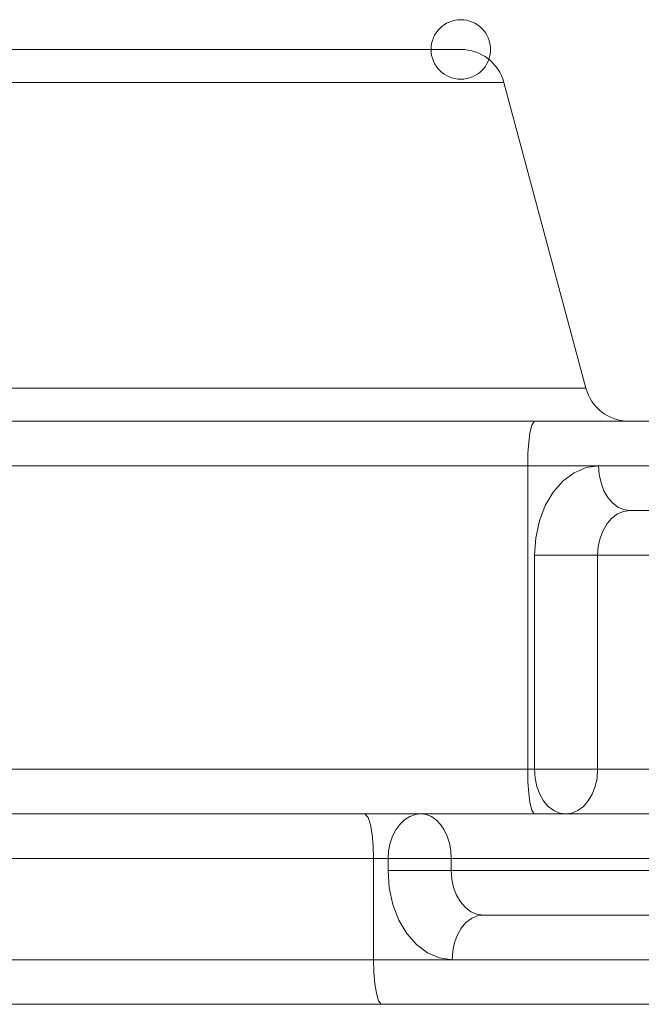
# Model space of a CAD drawing. Units: centimetres. Extents: x -146 to 146, y -129 to 127.
# Drawn here: x 42 to 45, y 34 to 38 of the extents above; entities that cross this region are included whole.
import ezdxf

# ---------------------------------------------------------------- set-up
doc = ezdxf.new("R2010")
doc.units = ezdxf.units.CM
doc.header["$MEASUREMENT"] = 0
doc.layers.add('OBJ', color=7, linetype='Continuous')

msp = doc.modelspace()

# ---------------------------------------------------------------- linework, layer by layer
at = {"layer": 'DEFPOINTS', "lineweight": 9}
msp.add_open_spline([(44.29093, 37.50762), (44.29093, 37.57459), (44.23664, 37.62888), (44.16967, 37.62888), (44.16967, 37.62888), (44.10271, 37.62888), (44.04842, 37.57459), (44.04842, 37.50762), (44.04842, 37.50762), (44.04842, 37.44066), (44.10271, 37.38637), (44.16967, 37.38637), (44.16967, 37.38637), (44.23664, 37.38637), (44.29093, 37.44066), (44.29093, 37.50762)], degree=3, knots=[0, 0, 0, 0, 0.2, 0.2, 0.2, 0.2, 0.4, 0.4, 0.4, 0.4, 0.6, 0.6, 0.6, 0.6, 1, 1, 1, 1], dxfattribs=at)
at = {"layer": 'OBJ', "lineweight": 9}
for points in [[(39.50141, 37.50762), (39.50141, 37.50762), (44.16967, 37.50762), (44.16967, 37.50762)], [(39.50141, 37.50762), (39.50141, 37.50762), (44.16967, 37.50762), (44.16967, 37.50762)], [(44.34536, 37.37281), (44.32405, 37.45233), (44.252, 37.50762), (44.16967, 37.50762)], [(44.34536, 37.37281), (44.32405, 37.45233), (44.252, 37.50762), (44.16967, 37.50762)], [(43.63847, 37.37281), (43.63847, 37.37281), (39.32573, 37.37281), (39.32573, 37.37281)], [(43.63847, 37.37281), (43.63847, 37.37281), (39.32573, 37.37281), (39.32573, 37.37281)], [(44.34536, 37.37281), (44.34536, 37.37281), (43.63847, 37.37281), (43.63847, 37.37281)], [(44.34536, 37.37281), (44.34536, 37.37281), (43.63847, 37.37281), (43.63847, 37.37281)], [(44.67925, 36.12673), (44.67925, 36.12673), (44.34536, 37.37281), (44.34536, 37.37281)], [(44.67925, 36.12673), (44.67925, 36.12673), (44.34536, 37.37281), (44.34536, 37.37281)], [(38.99184, 36.12673), (38.99184, 36.12673), (44.67925, 36.12673), (44.67925, 36.12673)], [(38.99184, 36.12673), (38.99184, 36.12673), (44.67925, 36.12673), (44.67925, 36.12673)], [(44.67925, 36.12673), (44.70055, 36.04722), (44.77261, 35.99193), (44.85493, 35.99193)], [(44.67925, 36.12673), (44.70055, 36.04722), (44.77261, 35.99193), (44.85493, 35.99193)], [(36.7976, 35.99193), (36.7976, 35.99193), (44.46987, 35.99193), (44.46987, 35.99193)], [(36.7976, 35.99193), (36.7976, 35.99193), (44.46987, 35.99193), (44.46987, 35.99193)], [(44.46987, 35.99193), (44.46987, 35.99193), (46.23326, 35.99193), (46.23326, 35.99193)], [(44.46987, 35.99193), (44.46987, 35.99193), (46.23326, 35.99193), (46.23326, 35.99193)], [(44.44213, 35.81004), (44.44213, 35.81004), (36.61916, 35.81004), (36.61916, 35.81004)], [(44.44213, 35.81004), (44.44213, 35.81004), (36.61916, 35.81004), (36.61916, 35.81004)], [(44.44213, 34.57323), (44.44213, 34.57323), (44.44213, 35.81004), (44.44213, 35.81004)], [(44.73126, 35.81004), (44.73126, 35.81004), (44.44213, 35.81004), (44.44213, 35.81004)], [(44.44213, 34.57323), (44.44213, 34.57323), (44.44213, 35.81004), (44.44213, 35.81004)], [(44.73126, 35.81004), (44.73126, 35.81004), (44.44213, 35.81004), (44.44213, 35.81004)], [(46.10672, 35.81004), (46.10672, 35.81004), (44.73126, 35.81004), (44.73126, 35.81004)], [(46.10672, 35.81004), (46.10672, 35.81004), (44.73126, 35.81004), (44.73126, 35.81004)], [(46.23326, 35.62816), (46.23326, 35.62816), (44.85779, 35.62816), (44.85779, 35.62816)], [(46.23326, 35.62816), (46.23326, 35.62816), (44.85779, 35.62816), (44.85779, 35.62816)], [(44.46995, 35.44627), (44.46995, 35.44627), (44.72713, 35.44627), (44.72713, 35.44627)], [(44.46995, 34.57323), (44.46995, 34.57323), (44.46995, 35.44627), (44.46995, 35.44627)], [(44.46995, 35.44627), (44.46995, 35.44627), (44.72713, 35.44627), (44.72713, 35.44627)], [(44.46995, 34.57323), (44.46995, 34.57323), (44.46995, 35.44627), (44.46995, 35.44627)], [(44.72713, 35.44627), (44.72713, 35.44627), (44.72713, 34.57323), (44.72713, 34.57323)], [(46.58296, 35.44627), (46.58296, 35.44627), (44.72713, 35.44627), (44.72713, 35.44627)], [(44.72713, 35.44627), (44.72713, 35.44627), (44.72713, 34.57323), (44.72713, 34.57323)], [(46.58296, 35.44627), (46.58296, 35.44627), (44.72713, 35.44627), (44.72713, 35.44627)], [(36.61916, 34.57323), (36.61916, 34.57323), (44.44213, 34.57323), (44.44213, 34.57323)], [(36.61916, 34.57323), (36.61916, 34.57323), (44.44213, 34.57323), (44.44213, 34.57323)], [(44.44213, 34.57323), (44.44213, 34.57323), (44.46995, 34.57323), (44.46995, 34.57323)], [(44.44213, 34.57323), (44.44213, 34.57323), (44.46995, 34.57323), (44.46995, 34.57323)], [(44.46995, 34.57323), (44.46995, 34.57323), (44.72713, 34.57323), (44.72713, 34.57323)], [(44.46995, 34.57323), (44.46995, 34.57323), (44.72713, 34.57323), (44.72713, 34.57323)], [(44.72713, 34.57323), (44.72713, 34.57323), (46.58296, 34.57323), (46.58296, 34.57323)], [(44.72713, 34.57323), (44.72713, 34.57323), (46.58296, 34.57323), (46.58296, 34.57323)], [(44.46987, 34.39135), (44.46987, 34.39135), (36.7976, 34.39135), (36.7976, 34.39135)], [(44.46987, 34.39135), (44.46987, 34.39135), (36.7976, 34.39135), (36.7976, 34.39135)], [(44.59648, 34.39135), (44.59648, 34.39135), (44.46987, 34.39135), (44.46987, 34.39135)], [(44.59648, 34.39135), (44.59648, 34.39135), (44.46987, 34.39135), (44.46987, 34.39135)], [(46.4523, 34.39135), (46.4523, 34.39135), (44.59648, 34.39135), (44.59648, 34.39135)], [(46.4523, 34.39135), (46.4523, 34.39135), (44.59648, 34.39135), (44.59648, 34.39135)], [(43.81445, 34.20947), (43.81445, 34.20947), (37.34908, 34.20947), (37.34908, 34.20947)], [(43.81445, 34.20947), (43.81445, 34.20947), (37.34908, 34.20947), (37.34908, 34.20947)], [(43.81445, 34.20947), (43.81445, 34.20947), (43.81445, 33.7972), (43.81445, 33.7972)], [(43.87328, 34.20947), (43.87328, 34.20947), (43.81445, 34.20947), (43.81445, 34.20947)], [(43.81445, 34.20947), (43.81445, 34.20947), (43.81445, 33.7972), (43.81445, 33.7972)], [(43.87328, 34.20947), (43.87328, 34.20947), (43.81445, 34.20947), (43.81445, 34.20947)], [(44.13047, 34.20947), (44.13047, 34.20947), (43.87328, 34.20947), (43.87328, 34.20947)], [(43.87328, 34.16096), (43.87328, 34.16096), (43.87328, 34.20947), (43.87328, 34.20947)], [(44.13047, 34.20947), (44.13047, 34.20947), (43.87328, 34.20947), (43.87328, 34.20947)], [(43.87328, 34.16096), (43.87328, 34.16096), (43.87328, 34.20947), (43.87328, 34.20947)], [(45.9863, 34.20947), (45.9863, 34.20947), (44.13047, 34.20947), (44.13047, 34.20947)], [(44.13047, 34.20947), (44.13047, 34.20947), (44.13047, 34.16096), (44.13047, 34.16096)], [(45.9863, 34.20947), (45.9863, 34.20947), (44.13047, 34.20947), (44.13047, 34.20947)], [(44.13047, 34.20947), (44.13047, 34.20947), (44.13047, 34.16096), (44.13047, 34.16096)], [(44.13047, 34.16096), (44.13047, 34.16096), (43.87328, 34.16096), (43.87328, 34.16096)], [(44.13047, 34.16096), (44.13047, 34.16096), (43.87328, 34.16096), (43.87328, 34.16096)], [(44.13047, 34.16096), (44.13047, 34.16096), (45.9863, 34.16096), (45.9863, 34.16096)], [(44.13047, 34.16096), (44.13047, 34.16096), (45.9863, 34.16096), (45.9863, 34.16096)], [(44.26113, 33.97908), (44.26113, 33.97908), (46.23326, 33.97908), (46.23326, 33.97908)], [(44.26113, 33.97908), (44.26113, 33.97908), (46.23326, 33.97908), (46.23326, 33.97908)], [(37.34908, 33.7972), (37.34908, 33.7972), (43.81445, 33.7972), (43.81445, 33.7972)], [(37.34908, 33.7972), (37.34908, 33.7972), (43.81445, 33.7972), (43.81445, 33.7972)], [(43.81445, 33.7972), (43.81445, 33.7972), (44.1346, 33.7972), (44.1346, 33.7972)], [(43.81445, 33.7972), (43.81445, 33.7972), (44.1346, 33.7972), (44.1346, 33.7972)], [(44.1346, 33.7972), (44.1346, 33.7972), (46.10672, 33.7972), (46.10672, 33.7972)], [(44.1346, 33.7972), (44.1346, 33.7972), (46.10672, 33.7972), (46.10672, 33.7972)], [(25.23562, 33.61531), (25.23562, 33.61531), (48.03172, 33.61531), (48.03172, 33.61531)], [(25.23562, 33.61531), (25.23562, 33.61531), (48.03172, 33.61531), (48.03172, 33.61531)]]:
    msp.add_open_spline(points, degree=3, dxfattribs=at)
for points, knots in [([(44.44213, 35.81004), (44.44213, 35.81004), (44.44331, 35.8615), (44.44331, 35.8615), (44.44331, 35.8615), (44.44331, 35.8615), (44.44656, 35.90691), (44.44656, 35.90691), (44.44656, 35.90691), (44.44656, 35.90691), (44.45163, 35.94534), (44.45163, 35.94534), (44.45163, 35.94534), (44.45163, 35.94534), (44.45883, 35.97595), (44.45883, 35.97595), (44.45883, 35.97595), (44.45883, 35.97595), (44.4681, 35.99152), (44.4681, 35.99152), (44.4681, 35.99152), (44.4681, 35.99152), (44.46965, 35.99192), (44.46965, 35.99192), (44.46965, 35.99192), (44.46965, 35.99192), (44.46987, 35.99193), (44.46987, 35.99193)], [0, 0, 0, 0, 0.125, 0.125, 0.125, 0.125, 0.25, 0.25, 0.25, 0.25, 0.375, 0.375, 0.375, 0.375, 0.5, 0.5, 0.5, 0.5, 0.625, 0.625, 0.625, 0.625, 0.75, 0.75, 0.75, 0.75, 1, 1, 1, 1]), ([(44.44213, 35.81004), (44.44213, 35.81004), (44.44331, 35.8615), (44.44331, 35.8615), (44.44331, 35.8615), (44.44331, 35.8615), (44.44656, 35.90691), (44.44656, 35.90691), (44.44656, 35.90691), (44.44656, 35.90691), (44.45163, 35.94534), (44.45163, 35.94534), (44.45163, 35.94534), (44.45163, 35.94534), (44.45883, 35.97595), (44.45883, 35.97595), (44.45883, 35.97595), (44.45883, 35.97595), (44.4681, 35.99152), (44.4681, 35.99152), (44.4681, 35.99152), (44.4681, 35.99152), (44.46965, 35.99192), (44.46965, 35.99192), (44.46965, 35.99192), (44.46965, 35.99192), (44.46987, 35.99193), (44.46987, 35.99193)], [0, 0, 0, 0, 0.125, 0.125, 0.125, 0.125, 0.25, 0.25, 0.25, 0.25, 0.375, 0.375, 0.375, 0.375, 0.5, 0.5, 0.5, 0.5, 0.625, 0.625, 0.625, 0.625, 0.75, 0.75, 0.75, 0.75, 1, 1, 1, 1]), ([(44.73126, 35.81004), (44.73126, 35.81004), (44.68028, 35.80305), (44.68028, 35.80305), (44.68028, 35.80305), (44.68028, 35.80305), (44.63126, 35.78235), (44.63126, 35.78235), (44.63126, 35.78235), (44.63126, 35.78235), (44.58608, 35.74874), (44.58608, 35.74874), (44.58608, 35.74874), (44.58608, 35.74874), (44.54648, 35.7035), (44.54648, 35.7035), (44.54648, 35.7035), (44.54648, 35.7035), (44.51398, 35.64837), (44.51398, 35.64837), (44.51398, 35.64837), (44.51398, 35.64837), (44.48984, 35.58548), (44.48984, 35.58548), (44.48984, 35.58548), (44.48984, 35.58548), (44.47497, 35.51724), (44.47497, 35.51724), (44.47497, 35.51724), (44.47497, 35.51724), (44.46995, 35.44627), (44.46995, 35.44627)], [0, 0, 0, 0, 0.1111111, 0.1111111, 0.1111111, 0.1111111, 0.2222222, 0.2222222, 0.2222222, 0.2222222, 0.3333333, 0.3333333, 0.3333333, 0.3333333, 0.4444444, 0.4444444, 0.4444444, 0.4444444, 0.5555556, 0.5555556, 0.5555556, 0.5555556, 0.6666667, 0.6666667, 0.6666667, 0.6666667, 0.7777778, 0.7777778, 0.7777778, 0.7777778, 1, 1, 1, 1]), ([(44.73126, 35.81004), (44.73126, 35.81004), (44.68028, 35.80305), (44.68028, 35.80305), (44.68028, 35.80305), (44.68028, 35.80305), (44.63126, 35.78235), (44.63126, 35.78235), (44.63126, 35.78235), (44.63126, 35.78235), (44.58608, 35.74874), (44.58608, 35.74874), (44.58608, 35.74874), (44.58608, 35.74874), (44.54648, 35.7035), (44.54648, 35.7035), (44.54648, 35.7035), (44.54648, 35.7035), (44.51398, 35.64837), (44.51398, 35.64837), (44.51398, 35.64837), (44.51398, 35.64837), (44.48984, 35.58548), (44.48984, 35.58548), (44.48984, 35.58548), (44.48984, 35.58548), (44.47497, 35.51724), (44.47497, 35.51724), (44.47497, 35.51724), (44.47497, 35.51724), (44.46995, 35.44627), (44.46995, 35.44627)], [0, 0, 0, 0, 0.1111111, 0.1111111, 0.1111111, 0.1111111, 0.2222222, 0.2222222, 0.2222222, 0.2222222, 0.3333333, 0.3333333, 0.3333333, 0.3333333, 0.4444444, 0.4444444, 0.4444444, 0.4444444, 0.5555556, 0.5555556, 0.5555556, 0.5555556, 0.6666667, 0.6666667, 0.6666667, 0.6666667, 0.7777778, 0.7777778, 0.7777778, 0.7777778, 1, 1, 1, 1]), ([(44.85779, 35.62816), (44.85779, 35.62816), (44.8331, 35.63165), (44.8331, 35.63165), (44.8331, 35.63165), (44.8331, 35.63165), (44.80937, 35.642), (44.80937, 35.642), (44.80937, 35.642), (44.80937, 35.642), (44.78749, 35.65881), (44.78749, 35.65881), (44.78749, 35.65881), (44.78749, 35.65881), (44.76832, 35.68143), (44.76832, 35.68143), (44.76832, 35.68143), (44.76832, 35.68143), (44.75258, 35.70899), (44.75258, 35.70899), (44.75258, 35.70899), (44.75258, 35.70899), (44.74089, 35.74044), (44.74089, 35.74044), (44.74089, 35.74044), (44.74089, 35.74044), (44.73369, 35.77456), (44.73369, 35.77456), (44.73369, 35.77456), (44.73369, 35.77456), (44.73126, 35.81004), (44.73126, 35.81004)], [0, 0, 0, 0, 0.1111111, 0.1111111, 0.1111111, 0.1111111, 0.2222222, 0.2222222, 0.2222222, 0.2222222, 0.3333333, 0.3333333, 0.3333333, 0.3333333, 0.4444444, 0.4444444, 0.4444444, 0.4444444, 0.5555556, 0.5555556, 0.5555556, 0.5555556, 0.6666667, 0.6666667, 0.6666667, 0.6666667, 0.7777778, 0.7777778, 0.7777778, 0.7777778, 1, 1, 1, 1]), ([(44.85779, 35.62816), (44.85779, 35.62816), (44.8331, 35.63165), (44.8331, 35.63165), (44.8331, 35.63165), (44.8331, 35.63165), (44.80937, 35.642), (44.80937, 35.642), (44.80937, 35.642), (44.80937, 35.642), (44.78749, 35.65881), (44.78749, 35.65881), (44.78749, 35.65881), (44.78749, 35.65881), (44.76832, 35.68143), (44.76832, 35.68143), (44.76832, 35.68143), (44.76832, 35.68143), (44.75258, 35.70899), (44.75258, 35.70899), (44.75258, 35.70899), (44.75258, 35.70899), (44.74089, 35.74044), (44.74089, 35.74044), (44.74089, 35.74044), (44.74089, 35.74044), (44.73369, 35.77456), (44.73369, 35.77456), (44.73369, 35.77456), (44.73369, 35.77456), (44.73126, 35.81004), (44.73126, 35.81004)], [0, 0, 0, 0, 0.1111111, 0.1111111, 0.1111111, 0.1111111, 0.2222222, 0.2222222, 0.2222222, 0.2222222, 0.3333333, 0.3333333, 0.3333333, 0.3333333, 0.4444444, 0.4444444, 0.4444444, 0.4444444, 0.5555556, 0.5555556, 0.5555556, 0.5555556, 0.6666667, 0.6666667, 0.6666667, 0.6666667, 0.7777778, 0.7777778, 0.7777778, 0.7777778, 1, 1, 1, 1]), ([(44.85779, 35.62816), (44.85779, 35.62816), (44.8323, 35.62466), (44.8323, 35.62466), (44.8323, 35.62466), (44.8323, 35.62466), (44.80779, 35.61431), (44.80779, 35.61431), (44.80779, 35.61431), (44.80779, 35.61431), (44.7852, 35.59751), (44.7852, 35.59751), (44.7852, 35.59751), (44.7852, 35.59751), (44.7654, 35.57489), (44.7654, 35.57489), (44.7654, 35.57489), (44.7654, 35.57489), (44.74915, 35.54732), (44.74915, 35.54732), (44.74915, 35.54732), (44.74915, 35.54732), (44.73708, 35.51588), (44.73708, 35.51588), (44.73708, 35.51588), (44.73708, 35.51588), (44.72964, 35.48176), (44.72964, 35.48176), (44.72964, 35.48176), (44.72964, 35.48176), (44.72713, 35.44627), (44.72713, 35.44627)], [0, 0, 0, 0, 0.1111111, 0.1111111, 0.1111111, 0.1111111, 0.2222222, 0.2222222, 0.2222222, 0.2222222, 0.3333333, 0.3333333, 0.3333333, 0.3333333, 0.4444444, 0.4444444, 0.4444444, 0.4444444, 0.5555556, 0.5555556, 0.5555556, 0.5555556, 0.6666667, 0.6666667, 0.6666667, 0.6666667, 0.7777778, 0.7777778, 0.7777778, 0.7777778, 1, 1, 1, 1]), ([(44.85779, 35.62816), (44.85779, 35.62816), (44.8323, 35.62466), (44.8323, 35.62466), (44.8323, 35.62466), (44.8323, 35.62466), (44.80779, 35.61431), (44.80779, 35.61431), (44.80779, 35.61431), (44.80779, 35.61431), (44.7852, 35.59751), (44.7852, 35.59751), (44.7852, 35.59751), (44.7852, 35.59751), (44.7654, 35.57489), (44.7654, 35.57489), (44.7654, 35.57489), (44.7654, 35.57489), (44.74915, 35.54732), (44.74915, 35.54732), (44.74915, 35.54732), (44.74915, 35.54732), (44.73708, 35.51588), (44.73708, 35.51588), (44.73708, 35.51588), (44.73708, 35.51588), (44.72964, 35.48176), (44.72964, 35.48176), (44.72964, 35.48176), (44.72964, 35.48176), (44.72713, 35.44627), (44.72713, 35.44627)], [0, 0, 0, 0, 0.1111111, 0.1111111, 0.1111111, 0.1111111, 0.2222222, 0.2222222, 0.2222222, 0.2222222, 0.3333333, 0.3333333, 0.3333333, 0.3333333, 0.4444444, 0.4444444, 0.4444444, 0.4444444, 0.5555556, 0.5555556, 0.5555556, 0.5555556, 0.6666667, 0.6666667, 0.6666667, 0.6666667, 0.7777778, 0.7777778, 0.7777778, 0.7777778, 1, 1, 1, 1]), ([(44.44213, 34.57323), (44.44213, 34.57323), (44.44331, 34.52177), (44.44331, 34.52177), (44.44331, 34.52177), (44.44331, 34.52177), (44.44656, 34.47636), (44.44656, 34.47636), (44.44656, 34.47636), (44.44656, 34.47636), (44.45163, 34.43794), (44.45163, 34.43794), (44.45163, 34.43794), (44.45163, 34.43794), (44.45883, 34.40732), (44.45883, 34.40732), (44.45883, 34.40732), (44.45883, 34.40732), (44.4681, 34.39176), (44.4681, 34.39176), (44.4681, 34.39176), (44.4681, 34.39176), (44.46965, 34.39136), (44.46965, 34.39136), (44.46965, 34.39136), (44.46965, 34.39136), (44.46987, 34.39135), (44.46987, 34.39135)], [0, 0, 0, 0, 0.125, 0.125, 0.125, 0.125, 0.25, 0.25, 0.25, 0.25, 0.375, 0.375, 0.375, 0.375, 0.5, 0.5, 0.5, 0.5, 0.625, 0.625, 0.625, 0.625, 0.75, 0.75, 0.75, 0.75, 1, 1, 1, 1]), ([(44.44213, 34.57323), (44.44213, 34.57323), (44.44331, 34.52177), (44.44331, 34.52177), (44.44331, 34.52177), (44.44331, 34.52177), (44.44656, 34.47636), (44.44656, 34.47636), (44.44656, 34.47636), (44.44656, 34.47636), (44.45163, 34.43794), (44.45163, 34.43794), (44.45163, 34.43794), (44.45163, 34.43794), (44.45883, 34.40732), (44.45883, 34.40732), (44.45883, 34.40732), (44.45883, 34.40732), (44.4681, 34.39176), (44.4681, 34.39176), (44.4681, 34.39176), (44.4681, 34.39176), (44.46965, 34.39136), (44.46965, 34.39136), (44.46965, 34.39136), (44.46965, 34.39136), (44.46987, 34.39135), (44.46987, 34.39135)], [0, 0, 0, 0, 0.125, 0.125, 0.125, 0.125, 0.25, 0.25, 0.25, 0.25, 0.375, 0.375, 0.375, 0.375, 0.5, 0.5, 0.5, 0.5, 0.625, 0.625, 0.625, 0.625, 0.75, 0.75, 0.75, 0.75, 1, 1, 1, 1]), ([(44.59648, 34.39135), (44.59648, 34.39135), (44.57179, 34.39484), (44.57179, 34.39484), (44.57179, 34.39484), (44.57179, 34.39484), (44.54806, 34.40519), (44.54806, 34.40519), (44.54806, 34.40519), (44.54806, 34.40519), (44.52618, 34.422), (44.52618, 34.422), (44.52618, 34.422), (44.52618, 34.422), (44.50701, 34.44462), (44.50701, 34.44462), (44.50701, 34.44462), (44.50701, 34.44462), (44.49127, 34.47218), (44.49127, 34.47218), (44.49127, 34.47218), (44.49127, 34.47218), (44.47958, 34.50363), (44.47958, 34.50363), (44.47958, 34.50363), (44.47958, 34.50363), (44.47238, 34.53775), (44.47238, 34.53775), (44.47238, 34.53775), (44.47238, 34.53775), (44.46995, 34.57323), (44.46995, 34.57323)], [0, 0, 0, 0, 0.1111111, 0.1111111, 0.1111111, 0.1111111, 0.2222222, 0.2222222, 0.2222222, 0.2222222, 0.3333333, 0.3333333, 0.3333333, 0.3333333, 0.4444444, 0.4444444, 0.4444444, 0.4444444, 0.5555556, 0.5555556, 0.5555556, 0.5555556, 0.6666667, 0.6666667, 0.6666667, 0.6666667, 0.7777778, 0.7777778, 0.7777778, 0.7777778, 1, 1, 1, 1]), ([(44.59648, 34.39135), (44.59648, 34.39135), (44.57179, 34.39484), (44.57179, 34.39484), (44.57179, 34.39484), (44.57179, 34.39484), (44.54806, 34.40519), (44.54806, 34.40519), (44.54806, 34.40519), (44.54806, 34.40519), (44.52618, 34.422), (44.52618, 34.422), (44.52618, 34.422), (44.52618, 34.422), (44.50701, 34.44462), (44.50701, 34.44462), (44.50701, 34.44462), (44.50701, 34.44462), (44.49127, 34.47218), (44.49127, 34.47218), (44.49127, 34.47218), (44.49127, 34.47218), (44.47958, 34.50363), (44.47958, 34.50363), (44.47958, 34.50363), (44.47958, 34.50363), (44.47238, 34.53775), (44.47238, 34.53775), (44.47238, 34.53775), (44.47238, 34.53775), (44.46995, 34.57323), (44.46995, 34.57323)], [0, 0, 0, 0, 0.1111111, 0.1111111, 0.1111111, 0.1111111, 0.2222222, 0.2222222, 0.2222222, 0.2222222, 0.3333333, 0.3333333, 0.3333333, 0.3333333, 0.4444444, 0.4444444, 0.4444444, 0.4444444, 0.5555556, 0.5555556, 0.5555556, 0.5555556, 0.6666667, 0.6666667, 0.6666667, 0.6666667, 0.7777778, 0.7777778, 0.7777778, 0.7777778, 1, 1, 1, 1]), ([(44.72713, 34.57323), (44.72713, 34.57323), (44.72462, 34.53775), (44.72462, 34.53775), (44.72462, 34.53775), (44.72462, 34.53775), (44.71719, 34.50363), (44.71719, 34.50363), (44.71719, 34.50363), (44.71719, 34.50363), (44.70511, 34.47218), (44.70511, 34.47218), (44.70511, 34.47218), (44.70511, 34.47218), (44.68887, 34.44462), (44.68887, 34.44462), (44.68887, 34.44462), (44.68887, 34.44462), (44.66907, 34.422), (44.66907, 34.422), (44.66907, 34.422), (44.66907, 34.422), (44.64648, 34.40519), (44.64648, 34.40519), (44.64648, 34.40519), (44.64648, 34.40519), (44.62197, 34.39484), (44.62197, 34.39484), (44.62197, 34.39484), (44.62197, 34.39484), (44.59648, 34.39135), (44.59648, 34.39135)], [0, 0, 0, 0, 0.1111111, 0.1111111, 0.1111111, 0.1111111, 0.2222222, 0.2222222, 0.2222222, 0.2222222, 0.3333333, 0.3333333, 0.3333333, 0.3333333, 0.4444444, 0.4444444, 0.4444444, 0.4444444, 0.5555556, 0.5555556, 0.5555556, 0.5555556, 0.6666667, 0.6666667, 0.6666667, 0.6666667, 0.7777778, 0.7777778, 0.7777778, 0.7777778, 1, 1, 1, 1]), ([(44.72713, 34.57323), (44.72713, 34.57323), (44.72462, 34.53775), (44.72462, 34.53775), (44.72462, 34.53775), (44.72462, 34.53775), (44.71719, 34.50363), (44.71719, 34.50363), (44.71719, 34.50363), (44.71719, 34.50363), (44.70511, 34.47218), (44.70511, 34.47218), (44.70511, 34.47218), (44.70511, 34.47218), (44.68887, 34.44462), (44.68887, 34.44462), (44.68887, 34.44462), (44.68887, 34.44462), (44.66907, 34.422), (44.66907, 34.422), (44.66907, 34.422), (44.66907, 34.422), (44.64648, 34.40519), (44.64648, 34.40519), (44.64648, 34.40519), (44.64648, 34.40519), (44.62197, 34.39484), (44.62197, 34.39484), (44.62197, 34.39484), (44.62197, 34.39484), (44.59648, 34.39135), (44.59648, 34.39135)], [0, 0, 0, 0, 0.1111111, 0.1111111, 0.1111111, 0.1111111, 0.2222222, 0.2222222, 0.2222222, 0.2222222, 0.3333333, 0.3333333, 0.3333333, 0.3333333, 0.4444444, 0.4444444, 0.4444444, 0.4444444, 0.5555556, 0.5555556, 0.5555556, 0.5555556, 0.6666667, 0.6666667, 0.6666667, 0.6666667, 0.7777778, 0.7777778, 0.7777778, 0.7777778, 1, 1, 1, 1]), ([(43.81445, 34.20947), (43.81445, 34.20947), (43.81299, 34.26171), (43.81299, 34.26171), (43.81299, 34.26171), (43.81299, 34.26171), (43.80891, 34.30784), (43.80891, 34.30784), (43.80891, 34.30784), (43.80891, 34.30784), (43.80238, 34.34674), (43.80238, 34.34674), (43.80238, 34.34674), (43.80238, 34.34674), (43.79279, 34.37703), (43.79279, 34.37703), (43.79279, 34.37703), (43.79279, 34.37703), (43.77881, 34.39134), (43.77881, 34.39134), (43.77881, 34.39134), (43.77881, 34.39134), (43.77848, 34.39135), (43.77848, 34.39135)], [0, 0, 0, 0, 0.1428571, 0.1428571, 0.1428571, 0.1428571, 0.2857143, 0.2857143, 0.2857143, 0.2857143, 0.4285714, 0.4285714, 0.4285714, 0.4285714, 0.5714286, 0.5714286, 0.5714286, 0.5714286, 0.7142857, 0.7142857, 0.7142857, 0.7142857, 1, 1, 1, 1]), ([(43.81445, 34.20947), (43.81445, 34.20947), (43.81299, 34.26171), (43.81299, 34.26171), (43.81299, 34.26171), (43.81299, 34.26171), (43.80891, 34.30784), (43.80891, 34.30784), (43.80891, 34.30784), (43.80891, 34.30784), (43.80238, 34.34674), (43.80238, 34.34674), (43.80238, 34.34674), (43.80238, 34.34674), (43.79279, 34.37703), (43.79279, 34.37703), (43.79279, 34.37703), (43.79279, 34.37703), (43.77881, 34.39134), (43.77881, 34.39134), (43.77881, 34.39134), (43.77881, 34.39134), (43.77848, 34.39135), (43.77848, 34.39135)], [0, 0, 0, 0, 0.1428571, 0.1428571, 0.1428571, 0.1428571, 0.2857143, 0.2857143, 0.2857143, 0.2857143, 0.4285714, 0.4285714, 0.4285714, 0.4285714, 0.5714286, 0.5714286, 0.5714286, 0.5714286, 0.7142857, 0.7142857, 0.7142857, 0.7142857, 1, 1, 1, 1]), ([(43.87328, 34.20947), (43.87328, 34.20947), (43.87533, 34.24105), (43.87533, 34.24105), (43.87533, 34.24105), (43.87533, 34.24105), (43.88141, 34.27167), (43.88141, 34.27167), (43.88141, 34.27167), (43.88141, 34.27167), (43.89134, 34.30041), (43.89134, 34.30041), (43.89134, 34.30041), (43.89134, 34.30041), (43.90482, 34.32638), (43.90482, 34.32638), (43.90482, 34.32638), (43.90482, 34.32638), (43.92143, 34.3488), (43.92143, 34.3488), (43.92143, 34.3488), (43.92143, 34.3488), (43.94067, 34.36698), (43.94067, 34.36698), (43.94067, 34.36698), (43.94067, 34.36698), (43.96196, 34.38038), (43.96196, 34.38038), (43.96196, 34.38038), (43.96196, 34.38038), (43.98466, 34.38859), (43.98466, 34.38859), (43.98466, 34.38859), (43.98466, 34.38859), (44.00806, 34.39135), (44.00806, 34.39135)], [0, 0, 0, 0, 0.1, 0.1, 0.1, 0.1, 0.2, 0.2, 0.2, 0.2, 0.3, 0.3, 0.3, 0.3, 0.4, 0.4, 0.4, 0.4, 0.5, 0.5, 0.5, 0.5, 0.6, 0.6, 0.6, 0.6, 0.7, 0.7, 0.7, 0.7, 0.8, 0.8, 0.8, 0.8, 1, 1, 1, 1]), ([(43.87328, 34.20947), (43.87328, 34.20947), (43.87533, 34.24105), (43.87533, 34.24105), (43.87533, 34.24105), (43.87533, 34.24105), (43.88141, 34.27167), (43.88141, 34.27167), (43.88141, 34.27167), (43.88141, 34.27167), (43.89134, 34.30041), (43.89134, 34.30041), (43.89134, 34.30041), (43.89134, 34.30041), (43.90482, 34.32638), (43.90482, 34.32638), (43.90482, 34.32638), (43.90482, 34.32638), (43.92143, 34.3488), (43.92143, 34.3488), (43.92143, 34.3488), (43.92143, 34.3488), (43.94067, 34.36698), (43.94067, 34.36698), (43.94067, 34.36698), (43.94067, 34.36698), (43.96196, 34.38038), (43.96196, 34.38038), (43.96196, 34.38038), (43.96196, 34.38038), (43.98466, 34.38859), (43.98466, 34.38859), (43.98466, 34.38859), (43.98466, 34.38859), (44.00806, 34.39135), (44.00806, 34.39135)], [0, 0, 0, 0, 0.1, 0.1, 0.1, 0.1, 0.2, 0.2, 0.2, 0.2, 0.3, 0.3, 0.3, 0.3, 0.4, 0.4, 0.4, 0.4, 0.5, 0.5, 0.5, 0.5, 0.6, 0.6, 0.6, 0.6, 0.7, 0.7, 0.7, 0.7, 0.8, 0.8, 0.8, 0.8, 1, 1, 1, 1]), ([(44.00806, 34.39135), (44.00806, 34.39135), (44.02932, 34.38859), (44.02932, 34.38859), (44.02932, 34.38859), (44.02932, 34.38859), (44.04993, 34.38038), (44.04993, 34.38038), (44.04993, 34.38038), (44.04993, 34.38038), (44.06927, 34.36698), (44.06927, 34.36698), (44.06927, 34.36698), (44.06927, 34.36698), (44.08675, 34.3488), (44.08675, 34.3488), (44.08675, 34.3488), (44.08675, 34.3488), (44.10183, 34.32638), (44.10183, 34.32638), (44.10183, 34.32638), (44.10183, 34.32638), (44.11407, 34.30041), (44.11407, 34.30041), (44.11407, 34.30041), (44.11407, 34.30041), (44.12309, 34.27167), (44.12309, 34.27167), (44.12309, 34.27167), (44.12309, 34.27167), (44.12861, 34.24105), (44.12861, 34.24105), (44.12861, 34.24105), (44.12861, 34.24105), (44.13047, 34.20947), (44.13047, 34.20947)], [0, 0, 0, 0, 0.1, 0.1, 0.1, 0.1, 0.2, 0.2, 0.2, 0.2, 0.3, 0.3, 0.3, 0.3, 0.4, 0.4, 0.4, 0.4, 0.5, 0.5, 0.5, 0.5, 0.6, 0.6, 0.6, 0.6, 0.7, 0.7, 0.7, 0.7, 0.8, 0.8, 0.8, 0.8, 1, 1, 1, 1]), ([(44.00806, 34.39135), (44.00806, 34.39135), (44.02932, 34.38859), (44.02932, 34.38859), (44.02932, 34.38859), (44.02932, 34.38859), (44.04993, 34.38038), (44.04993, 34.38038), (44.04993, 34.38038), (44.04993, 34.38038), (44.06927, 34.36698), (44.06927, 34.36698), (44.06927, 34.36698), (44.06927, 34.36698), (44.08675, 34.3488), (44.08675, 34.3488), (44.08675, 34.3488), (44.08675, 34.3488), (44.10183, 34.32638), (44.10183, 34.32638), (44.10183, 34.32638), (44.10183, 34.32638), (44.11407, 34.30041), (44.11407, 34.30041), (44.11407, 34.30041), (44.11407, 34.30041), (44.12309, 34.27167), (44.12309, 34.27167), (44.12309, 34.27167), (44.12309, 34.27167), (44.12861, 34.24105), (44.12861, 34.24105), (44.12861, 34.24105), (44.12861, 34.24105), (44.13047, 34.20947), (44.13047, 34.20947)], [0, 0, 0, 0, 0.1, 0.1, 0.1, 0.1, 0.2, 0.2, 0.2, 0.2, 0.3, 0.3, 0.3, 0.3, 0.4, 0.4, 0.4, 0.4, 0.5, 0.5, 0.5, 0.5, 0.6, 0.6, 0.6, 0.6, 0.7, 0.7, 0.7, 0.7, 0.8, 0.8, 0.8, 0.8, 1, 1, 1, 1]), ([(43.87328, 34.16096), (43.87328, 34.16096), (43.8783, 34.09), (43.8783, 34.09), (43.8783, 34.09), (43.8783, 34.09), (43.89317, 34.02176), (43.89317, 34.02176), (43.89317, 34.02176), (43.89317, 34.02176), (43.91732, 33.95886), (43.91732, 33.95886), (43.91732, 33.95886), (43.91732, 33.95886), (43.94982, 33.90374), (43.94982, 33.90374), (43.94982, 33.90374), (43.94982, 33.90374), (43.98942, 33.8585), (43.98942, 33.8585), (43.98942, 33.8585), (43.98942, 33.8585), (44.0346, 33.82489), (44.0346, 33.82489), (44.0346, 33.82489), (44.0346, 33.82489), (44.08362, 33.80419), (44.08362, 33.80419), (44.08362, 33.80419), (44.08362, 33.80419), (44.1346, 33.7972), (44.1346, 33.7972)], [0, 0, 0, 0, 0.1111111, 0.1111111, 0.1111111, 0.1111111, 0.2222222, 0.2222222, 0.2222222, 0.2222222, 0.3333333, 0.3333333, 0.3333333, 0.3333333, 0.4444444, 0.4444444, 0.4444444, 0.4444444, 0.5555556, 0.5555556, 0.5555556, 0.5555556, 0.6666667, 0.6666667, 0.6666667, 0.6666667, 0.7777778, 0.7777778, 0.7777778, 0.7777778, 1, 1, 1, 1]), ([(43.87328, 34.16096), (43.87328, 34.16096), (43.8783, 34.09), (43.8783, 34.09), (43.8783, 34.09), (43.8783, 34.09), (43.89317, 34.02176), (43.89317, 34.02176), (43.89317, 34.02176), (43.89317, 34.02176), (43.91732, 33.95886), (43.91732, 33.95886), (43.91732, 33.95886), (43.91732, 33.95886), (43.94982, 33.90374), (43.94982, 33.90374), (43.94982, 33.90374), (43.94982, 33.90374), (43.98942, 33.8585), (43.98942, 33.8585), (43.98942, 33.8585), (43.98942, 33.8585), (44.0346, 33.82489), (44.0346, 33.82489), (44.0346, 33.82489), (44.0346, 33.82489), (44.08362, 33.80419), (44.08362, 33.80419), (44.08362, 33.80419), (44.08362, 33.80419), (44.1346, 33.7972), (44.1346, 33.7972)], [0, 0, 0, 0, 0.1111111, 0.1111111, 0.1111111, 0.1111111, 0.2222222, 0.2222222, 0.2222222, 0.2222222, 0.3333333, 0.3333333, 0.3333333, 0.3333333, 0.4444444, 0.4444444, 0.4444444, 0.4444444, 0.5555556, 0.5555556, 0.5555556, 0.5555556, 0.6666667, 0.6666667, 0.6666667, 0.6666667, 0.7777778, 0.7777778, 0.7777778, 0.7777778, 1, 1, 1, 1]), ([(44.13047, 34.16096), (44.13047, 34.16096), (44.13298, 34.12548), (44.13298, 34.12548), (44.13298, 34.12548), (44.13298, 34.12548), (44.14042, 34.09136), (44.14042, 34.09136), (44.14042, 34.09136), (44.14042, 34.09136), (44.15249, 34.05991), (44.15249, 34.05991), (44.15249, 34.05991), (44.15249, 34.05991), (44.16874, 34.03235), (44.16874, 34.03235), (44.16874, 34.03235), (44.16874, 34.03235), (44.18854, 34.00973), (44.18854, 34.00973), (44.18854, 34.00973), (44.18854, 34.00973), (44.21113, 33.99292), (44.21113, 33.99292), (44.21113, 33.99292), (44.21113, 33.99292), (44.23564, 33.98257), (44.23564, 33.98257), (44.23564, 33.98257), (44.23564, 33.98257), (44.26113, 33.97908), (44.26113, 33.97908)], [0, 0, 0, 0, 0.1111111, 0.1111111, 0.1111111, 0.1111111, 0.2222222, 0.2222222, 0.2222222, 0.2222222, 0.3333333, 0.3333333, 0.3333333, 0.3333333, 0.4444444, 0.4444444, 0.4444444, 0.4444444, 0.5555556, 0.5555556, 0.5555556, 0.5555556, 0.6666667, 0.6666667, 0.6666667, 0.6666667, 0.7777778, 0.7777778, 0.7777778, 0.7777778, 1, 1, 1, 1]), ([(44.13047, 34.16096), (44.13047, 34.16096), (44.13298, 34.12548), (44.13298, 34.12548), (44.13298, 34.12548), (44.13298, 34.12548), (44.14042, 34.09136), (44.14042, 34.09136), (44.14042, 34.09136), (44.14042, 34.09136), (44.15249, 34.05991), (44.15249, 34.05991), (44.15249, 34.05991), (44.15249, 34.05991), (44.16874, 34.03235), (44.16874, 34.03235), (44.16874, 34.03235), (44.16874, 34.03235), (44.18854, 34.00973), (44.18854, 34.00973), (44.18854, 34.00973), (44.18854, 34.00973), (44.21113, 33.99292), (44.21113, 33.99292), (44.21113, 33.99292), (44.21113, 33.99292), (44.23564, 33.98257), (44.23564, 33.98257), (44.23564, 33.98257), (44.23564, 33.98257), (44.26113, 33.97908), (44.26113, 33.97908)], [0, 0, 0, 0, 0.1111111, 0.1111111, 0.1111111, 0.1111111, 0.2222222, 0.2222222, 0.2222222, 0.2222222, 0.3333333, 0.3333333, 0.3333333, 0.3333333, 0.4444444, 0.4444444, 0.4444444, 0.4444444, 0.5555556, 0.5555556, 0.5555556, 0.5555556, 0.6666667, 0.6666667, 0.6666667, 0.6666667, 0.7777778, 0.7777778, 0.7777778, 0.7777778, 1, 1, 1, 1]), ([(44.26113, 33.97908), (44.26113, 33.97908), (44.23644, 33.97558), (44.23644, 33.97558), (44.23644, 33.97558), (44.23644, 33.97558), (44.21271, 33.96523), (44.21271, 33.96523), (44.21271, 33.96523), (44.21271, 33.96523), (44.19083, 33.94843), (44.19083, 33.94843), (44.19083, 33.94843), (44.19083, 33.94843), (44.17166, 33.92581), (44.17166, 33.92581), (44.17166, 33.92581), (44.17166, 33.92581), (44.15592, 33.89824), (44.15592, 33.89824), (44.15592, 33.89824), (44.15592, 33.89824), (44.14423, 33.8668), (44.14423, 33.8668), (44.14423, 33.8668), (44.14423, 33.8668), (44.13703, 33.83268), (44.13703, 33.83268), (44.13703, 33.83268), (44.13703, 33.83268), (44.1346, 33.7972), (44.1346, 33.7972)], [0, 0, 0, 0, 0.1111111, 0.1111111, 0.1111111, 0.1111111, 0.2222222, 0.2222222, 0.2222222, 0.2222222, 0.3333333, 0.3333333, 0.3333333, 0.3333333, 0.4444444, 0.4444444, 0.4444444, 0.4444444, 0.5555556, 0.5555556, 0.5555556, 0.5555556, 0.6666667, 0.6666667, 0.6666667, 0.6666667, 0.7777778, 0.7777778, 0.7777778, 0.7777778, 1, 1, 1, 1]), ([(44.26113, 33.97908), (44.26113, 33.97908), (44.23644, 33.97558), (44.23644, 33.97558), (44.23644, 33.97558), (44.23644, 33.97558), (44.21271, 33.96523), (44.21271, 33.96523), (44.21271, 33.96523), (44.21271, 33.96523), (44.19083, 33.94843), (44.19083, 33.94843), (44.19083, 33.94843), (44.19083, 33.94843), (44.17166, 33.92581), (44.17166, 33.92581), (44.17166, 33.92581), (44.17166, 33.92581), (44.15592, 33.89824), (44.15592, 33.89824), (44.15592, 33.89824), (44.15592, 33.89824), (44.14423, 33.8668), (44.14423, 33.8668), (44.14423, 33.8668), (44.14423, 33.8668), (44.13703, 33.83268), (44.13703, 33.83268), (44.13703, 33.83268), (44.13703, 33.83268), (44.1346, 33.7972), (44.1346, 33.7972)], [0, 0, 0, 0, 0.1111111, 0.1111111, 0.1111111, 0.1111111, 0.2222222, 0.2222222, 0.2222222, 0.2222222, 0.3333333, 0.3333333, 0.3333333, 0.3333333, 0.4444444, 0.4444444, 0.4444444, 0.4444444, 0.5555556, 0.5555556, 0.5555556, 0.5555556, 0.6666667, 0.6666667, 0.6666667, 0.6666667, 0.7777778, 0.7777778, 0.7777778, 0.7777778, 1, 1, 1, 1]), ([(43.81445, 33.7972), (43.81445, 33.7972), (43.8159, 33.74505), (43.8159, 33.74505), (43.8159, 33.74505), (43.8159, 33.74505), (43.81989, 33.69899), (43.81989, 33.69899), (43.81989, 33.69899), (43.81989, 33.69899), (43.82612, 33.66027), (43.82612, 33.66027), (43.82612, 33.66027), (43.82612, 33.66027), (43.83488, 33.6301), (43.83488, 33.6301), (43.83488, 33.6301), (43.83488, 33.6301), (43.846, 33.61555), (43.846, 33.61555), (43.846, 33.61555), (43.846, 33.61555), (43.84736, 33.61532), (43.84736, 33.61532), (43.84736, 33.61532), (43.84736, 33.61532), (43.84763, 33.61531), (43.84763, 33.61531)], [0, 0, 0, 0, 0.125, 0.125, 0.125, 0.125, 0.25, 0.25, 0.25, 0.25, 0.375, 0.375, 0.375, 0.375, 0.5, 0.5, 0.5, 0.5, 0.625, 0.625, 0.625, 0.625, 0.75, 0.75, 0.75, 0.75, 1, 1, 1, 1]), ([(43.81445, 33.7972), (43.81445, 33.7972), (43.8159, 33.74505), (43.8159, 33.74505), (43.8159, 33.74505), (43.8159, 33.74505), (43.81989, 33.69899), (43.81989, 33.69899), (43.81989, 33.69899), (43.81989, 33.69899), (43.82612, 33.66027), (43.82612, 33.66027), (43.82612, 33.66027), (43.82612, 33.66027), (43.83488, 33.6301), (43.83488, 33.6301), (43.83488, 33.6301), (43.83488, 33.6301), (43.846, 33.61555), (43.846, 33.61555), (43.846, 33.61555), (43.846, 33.61555), (43.84736, 33.61532), (43.84736, 33.61532), (43.84736, 33.61532), (43.84736, 33.61532), (43.84763, 33.61531), (43.84763, 33.61531)], [0, 0, 0, 0, 0.125, 0.125, 0.125, 0.125, 0.25, 0.25, 0.25, 0.25, 0.375, 0.375, 0.375, 0.375, 0.5, 0.5, 0.5, 0.5, 0.625, 0.625, 0.625, 0.625, 0.75, 0.75, 0.75, 0.75, 1, 1, 1, 1])]:
    msp.add_open_spline(points, degree=3, knots=knots, dxfattribs=at)

doc.saveas('drawing.dxf')
